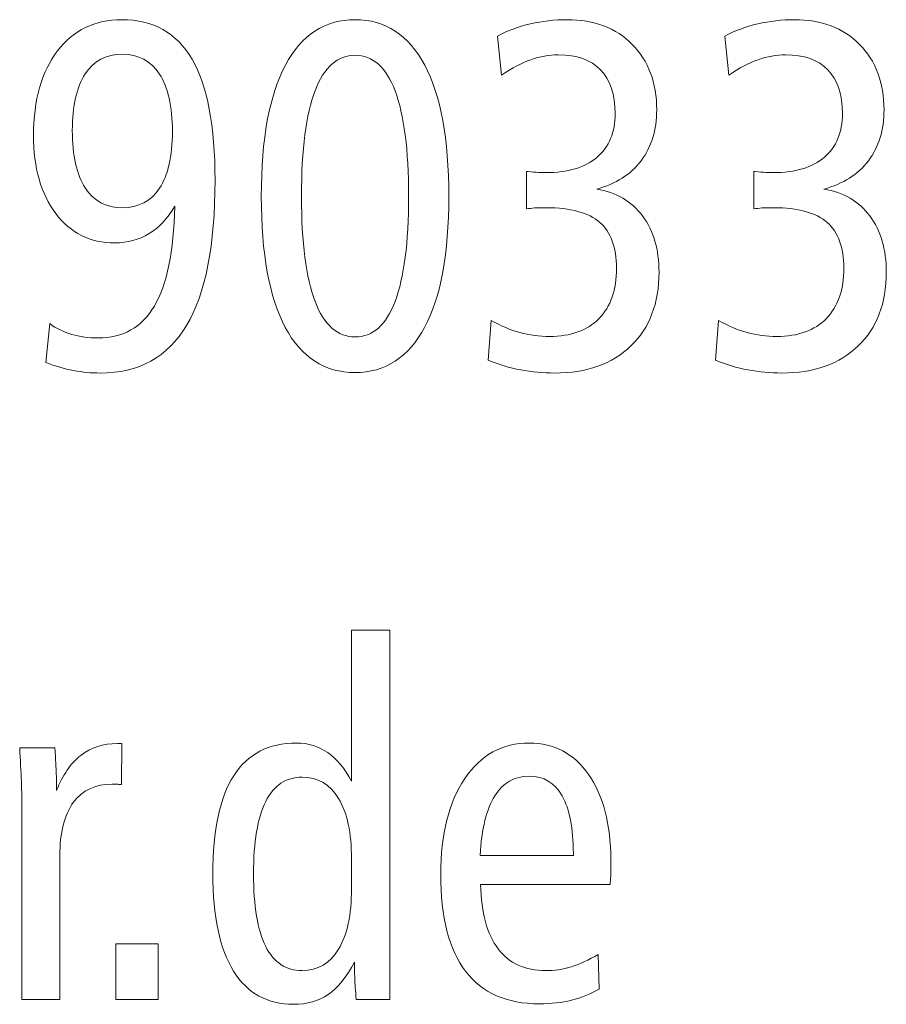
# Model space of a CAD drawing. Units: centimetres. Extents: x -8.8 to 8.8, y -14 to 13.9.
# Drawn here: x 0.2 to 0.9, y -13.9 to -13.1 of the extents above; entities that cross this region are included whole.
import ezdxf

# ---------------------------------------------------------------- set-up
doc = ezdxf.new("R2010")
doc.units = ezdxf.units.CM
doc.header["$MEASUREMENT"] = 0
doc.layers.add('Ebene 1', color=7, linetype='Continuous')

msp = doc.modelspace()

# ---------------------------------------------------------------- linework, layer by layer
at = {"layer": 'Ebene 1', "color": 250, "lineweight": 9}
for points, knots in [([(0.20492, -13.36531), (0.20492, -13.36531), (0.20821, -13.33194), (0.20821, -13.33194), (0.20821, -13.33194), (0.21387, -13.3361), (0.22014, -13.33914), (0.22699, -13.34111), (0.22699, -13.34111), (0.2339, -13.34316), (0.24148, -13.34415), (0.24965, -13.34415), (0.24965, -13.34415), (0.27106, -13.34415), (0.28707, -13.33505), (0.29774, -13.31691), (0.29774, -13.31691), (0.30841, -13.29871), (0.31421, -13.27028), (0.31527, -13.23154), (0.31527, -13.23154), (0.30921, -13.24184), (0.30183, -13.24967), (0.29319, -13.25497), (0.29319, -13.25497), (0.2845, -13.26026), (0.27469, -13.26287), (0.26374, -13.26287), (0.26374, -13.26287), (0.2428, -13.26287), (0.226, -13.25447), (0.21328, -13.23775), (0.21328, -13.23775), (0.20063, -13.22103), (0.19431, -13.19873), (0.19431, -13.17093), (0.19431, -13.17093), (0.19431, -13.1406), (0.20117, -13.11654), (0.2148, -13.09869), (0.2148, -13.09869), (0.22844, -13.08084), (0.24675, -13.07195), (0.26975, -13.07195), (0.26975, -13.07195), (0.29675, -13.07195), (0.31684, -13.08323), (0.32995, -13.10574), (0.32995, -13.10574), (0.34306, -13.12832), (0.34966, -13.16275), (0.34966, -13.20925), (0.34966, -13.20925), (0.34966, -13.26491), (0.34155, -13.30633), (0.32534, -13.33349), (0.32534, -13.33349), (0.30914, -13.36066), (0.28443, -13.3742), (0.25123, -13.3742), (0.25123, -13.3742), (0.24379, -13.3742), (0.23621, -13.3735), (0.22844, -13.37202), (0.22844, -13.37202), (0.22073, -13.3706), (0.21289, -13.36835), (0.20492, -13.36531)], [0, 0, 0, 0, 0.055556, 0.055556, 0.055556, 0.055556, 0.111111, 0.111111, 0.111111, 0.111111, 0.166667, 0.166667, 0.166667, 0.166667, 0.222222, 0.222222, 0.222222, 0.222222, 0.277778, 0.277778, 0.277778, 0.277778, 0.333333, 0.333333, 0.333333, 0.333333, 0.388889, 0.388889, 0.388889, 0.388889, 0.444444, 0.444444, 0.444444, 0.444444, 0.5, 0.5, 0.5, 0.5, 0.555556, 0.555556, 0.555556, 0.555556, 0.611111, 0.611111, 0.611111, 0.611111, 0.666667, 0.666667, 0.666667, 0.666667, 0.722222, 0.722222, 0.722222, 0.722222, 0.777778, 0.777778, 0.777778, 0.777778, 0.833333, 0.833333, 0.833333, 0.833333, 0.888889, 0.888889, 0.888889, 0.888889, 1, 1, 1, 1]), ([(0.46949, -13.07195), (0.49545, -13.07195), (0.51534, -13.08493), (0.52911, -13.11082), (0.52911, -13.11082), (0.54288, -13.13672), (0.54973, -13.17411), (0.54973, -13.22307), (0.54973, -13.22307), (0.54973, -13.27197), (0.54281, -13.30936), (0.52898, -13.33512), (0.52898, -13.33512), (0.51514, -13.36087), (0.49531, -13.37378), (0.46949, -13.37378), (0.46949, -13.37378), (0.4434, -13.37378), (0.4235, -13.36094), (0.4098, -13.33526), (0.4098, -13.33526), (0.3961, -13.3095), (0.38924, -13.27211), (0.38924, -13.22307), (0.38924, -13.22307), (0.38924, -13.17411), (0.3961, -13.13672), (0.40987, -13.11082), (0.40987, -13.11082), (0.42363, -13.08493), (0.44353, -13.07195), (0.46949, -13.07195)], [0, 0, 0, 0, 0.111111, 0.111111, 0.111111, 0.111111, 0.222222, 0.222222, 0.222222, 0.222222, 0.333333, 0.333333, 0.333333, 0.333333, 0.444444, 0.444444, 0.444444, 0.444444, 0.555556, 0.555556, 0.555556, 0.555556, 0.666667, 0.666667, 0.666667, 0.666667, 0.777778, 0.777778, 0.777778, 0.777778, 1, 1, 1, 1]), ([(0.67629, -13.21687), (0.69296, -13.21962), (0.70606, -13.22724), (0.71549, -13.2398), (0.71549, -13.2398), (0.72491, -13.25235), (0.72965, -13.26844), (0.72965, -13.28799), (0.72965, -13.28799), (0.72965, -13.31458), (0.72161, -13.33561), (0.70561, -13.35106), (0.70561, -13.35106), (0.68959, -13.36651), (0.66786, -13.3742), (0.64032, -13.3742), (0.64032, -13.3742), (0.63057, -13.3742), (0.62089, -13.37329), (0.61126, -13.37152), (0.61126, -13.37152), (0.60171, -13.36969), (0.59243, -13.36694), (0.5834, -13.3632), (0.5834, -13.3632), (0.5834, -13.3632), (0.5861, -13.32926), (0.5861, -13.32926), (0.5861, -13.32926), (0.59434, -13.33392), (0.60251, -13.33737), (0.61061, -13.33956), (0.61061, -13.33956), (0.61872, -13.34175), (0.62715, -13.34288), (0.6359, -13.34288), (0.6359, -13.34288), (0.65422, -13.34288), (0.66832, -13.3378), (0.67833, -13.32757), (0.67833, -13.32757), (0.68828, -13.31741), (0.69329, -13.30301), (0.69329, -13.28446), (0.69329, -13.28446), (0.69329, -13.26668), (0.68848, -13.25362), (0.67892, -13.2453), (0.67892, -13.2453), (0.6693, -13.23697), (0.65409, -13.23281), (0.63321, -13.23281), (0.63321, -13.23281), (0.62886, -13.23281), (0.62543, -13.23288), (0.62306, -13.23302), (0.62306, -13.23302), (0.62069, -13.23316), (0.61838, -13.23345), (0.61621, -13.23387), (0.61621, -13.23387), (0.61621, -13.23387), (0.61621, -13.20191), (0.61621, -13.20191), (0.61621, -13.20191), (0.61621, -13.20191), (0.6174, -13.20191), (0.6174, -13.20191), (0.6174, -13.20191), (0.62445, -13.20247), (0.62958, -13.20275), (0.63281, -13.20275), (0.63281, -13.20275), (0.65172, -13.20275), (0.66634, -13.19838), (0.67662, -13.18963), (0.67662, -13.18963), (0.68696, -13.18088), (0.69211, -13.16839), (0.69211, -13.15224), (0.69211, -13.15224), (0.69211, -13.13601), (0.68795, -13.12352), (0.67965, -13.11491), (0.67965, -13.11491), (0.67135, -13.10631), (0.65929, -13.102), (0.64342, -13.102), (0.64342, -13.102), (0.63558, -13.102), (0.62773, -13.10341), (0.61997, -13.10616), (0.61997, -13.10616), (0.61219, -13.10892), (0.60382, -13.11329), (0.5948, -13.11936), (0.5948, -13.11936), (0.5948, -13.11936), (0.59131, -13.08592), (0.59131, -13.08592), (0.59131, -13.08592), (0.59994, -13.0814), (0.60936, -13.07794), (0.61956, -13.07554), (0.61956, -13.07554), (0.62978, -13.07315), (0.64026, -13.07195), (0.65093, -13.07195), (0.65093, -13.07195), (0.67418, -13.07195), (0.69282, -13.079), (0.70673, -13.09304), (0.70673, -13.09304), (0.7207, -13.10708), (0.72768, -13.12578), (0.72768, -13.14906), (0.72768, -13.14906), (0.72768, -13.16628), (0.7232, -13.18081), (0.7143, -13.19259), (0.7143, -13.19259), (0.70535, -13.20438), (0.69269, -13.21242), (0.67629, -13.21687)], [0, 0, 0, 0, 0.03125, 0.03125, 0.03125, 0.03125, 0.0625, 0.0625, 0.0625, 0.0625, 0.09375, 0.09375, 0.09375, 0.09375, 0.125, 0.125, 0.125, 0.125, 0.15625, 0.15625, 0.15625, 0.15625, 0.1875, 0.1875, 0.1875, 0.1875, 0.21875, 0.21875, 0.21875, 0.21875, 0.25, 0.25, 0.25, 0.25, 0.28125, 0.28125, 0.28125, 0.28125, 0.3125, 0.3125, 0.3125, 0.3125, 0.34375, 0.34375, 0.34375, 0.34375, 0.375, 0.375, 0.375, 0.375, 0.40625, 0.40625, 0.40625, 0.40625, 0.4375, 0.4375, 0.4375, 0.4375, 0.46875, 0.46875, 0.46875, 0.46875, 0.5, 0.5, 0.5, 0.5, 0.53125, 0.53125, 0.53125, 0.53125, 0.5625, 0.5625, 0.5625, 0.5625, 0.59375, 0.59375, 0.59375, 0.59375, 0.625, 0.625, 0.625, 0.625, 0.65625, 0.65625, 0.65625, 0.65625, 0.6875, 0.6875, 0.6875, 0.6875, 0.71875, 0.71875, 0.71875, 0.71875, 0.75, 0.75, 0.75, 0.75, 0.78125, 0.78125, 0.78125, 0.78125, 0.8125, 0.8125, 0.8125, 0.8125, 0.84375, 0.84375, 0.84375, 0.84375, 0.875, 0.875, 0.875, 0.875, 0.90625, 0.90625, 0.90625, 0.90625, 0.9375, 0.9375, 0.9375, 0.9375, 1, 1, 1, 1]), ([(0.87083, -13.21687), (0.8875, -13.21962), (0.9006, -13.22724), (0.91003, -13.2398), (0.91003, -13.2398), (0.91945, -13.25235), (0.92419, -13.26844), (0.92419, -13.28799), (0.92419, -13.28799), (0.92419, -13.31458), (0.91615, -13.33561), (0.90015, -13.35106), (0.90015, -13.35106), (0.88413, -13.36651), (0.8624, -13.3742), (0.83486, -13.3742), (0.83486, -13.3742), (0.82511, -13.3742), (0.81543, -13.37329), (0.8058, -13.37152), (0.8058, -13.37152), (0.79625, -13.36969), (0.78697, -13.36694), (0.77794, -13.3632), (0.77794, -13.3632), (0.77794, -13.3632), (0.78064, -13.32926), (0.78064, -13.32926), (0.78064, -13.32926), (0.78888, -13.33392), (0.79705, -13.33737), (0.80515, -13.33956), (0.80515, -13.33956), (0.81326, -13.34175), (0.82169, -13.34288), (0.83044, -13.34288), (0.83044, -13.34288), (0.84876, -13.34288), (0.86286, -13.3378), (0.87287, -13.32757), (0.87287, -13.32757), (0.88282, -13.31741), (0.88783, -13.30301), (0.88783, -13.28446), (0.88783, -13.28446), (0.88783, -13.26668), (0.88302, -13.25362), (0.87346, -13.2453), (0.87346, -13.2453), (0.86384, -13.23697), (0.84863, -13.23281), (0.82775, -13.23281), (0.82775, -13.23281), (0.8234, -13.23281), (0.81997, -13.23288), (0.8176, -13.23302), (0.8176, -13.23302), (0.81523, -13.23316), (0.81292, -13.23345), (0.81075, -13.23387), (0.81075, -13.23387), (0.81075, -13.23387), (0.81075, -13.20191), (0.81075, -13.20191), (0.81075, -13.20191), (0.81075, -13.20191), (0.81194, -13.20191), (0.81194, -13.20191), (0.81194, -13.20191), (0.81899, -13.20247), (0.82412, -13.20275), (0.82735, -13.20275), (0.82735, -13.20275), (0.84626, -13.20275), (0.86088, -13.19838), (0.87116, -13.18963), (0.87116, -13.18963), (0.8815, -13.18088), (0.88665, -13.16839), (0.88665, -13.15224), (0.88665, -13.15224), (0.88665, -13.13601), (0.88249, -13.12352), (0.87419, -13.11491), (0.87419, -13.11491), (0.86589, -13.10631), (0.85383, -13.102), (0.83796, -13.102), (0.83796, -13.102), (0.83012, -13.102), (0.82227, -13.10341), (0.81451, -13.10616), (0.81451, -13.10616), (0.80673, -13.10892), (0.79836, -13.11329), (0.78934, -13.11936), (0.78934, -13.11936), (0.78934, -13.11936), (0.78585, -13.08592), (0.78585, -13.08592), (0.78585, -13.08592), (0.79448, -13.0814), (0.8039, -13.07794), (0.8141, -13.07554), (0.8141, -13.07554), (0.82432, -13.07315), (0.8348, -13.07195), (0.84547, -13.07195), (0.84547, -13.07195), (0.86872, -13.07195), (0.88736, -13.079), (0.90127, -13.09304), (0.90127, -13.09304), (0.91524, -13.10708), (0.92222, -13.12578), (0.92222, -13.14906), (0.92222, -13.14906), (0.92222, -13.16628), (0.91774, -13.18081), (0.90884, -13.19259), (0.90884, -13.19259), (0.89989, -13.20438), (0.88723, -13.21242), (0.87083, -13.21687)], [0, 0, 0, 0, 0.03125, 0.03125, 0.03125, 0.03125, 0.0625, 0.0625, 0.0625, 0.0625, 0.09375, 0.09375, 0.09375, 0.09375, 0.125, 0.125, 0.125, 0.125, 0.15625, 0.15625, 0.15625, 0.15625, 0.1875, 0.1875, 0.1875, 0.1875, 0.21875, 0.21875, 0.21875, 0.21875, 0.25, 0.25, 0.25, 0.25, 0.28125, 0.28125, 0.28125, 0.28125, 0.3125, 0.3125, 0.3125, 0.3125, 0.34375, 0.34375, 0.34375, 0.34375, 0.375, 0.375, 0.375, 0.375, 0.40625, 0.40625, 0.40625, 0.40625, 0.4375, 0.4375, 0.4375, 0.4375, 0.46875, 0.46875, 0.46875, 0.46875, 0.5, 0.5, 0.5, 0.5, 0.53125, 0.53125, 0.53125, 0.53125, 0.5625, 0.5625, 0.5625, 0.5625, 0.59375, 0.59375, 0.59375, 0.59375, 0.625, 0.625, 0.625, 0.625, 0.65625, 0.65625, 0.65625, 0.65625, 0.6875, 0.6875, 0.6875, 0.6875, 0.71875, 0.71875, 0.71875, 0.71875, 0.75, 0.75, 0.75, 0.75, 0.78125, 0.78125, 0.78125, 0.78125, 0.8125, 0.8125, 0.8125, 0.8125, 0.84375, 0.84375, 0.84375, 0.84375, 0.875, 0.875, 0.875, 0.875, 0.90625, 0.90625, 0.90625, 0.90625, 0.9375, 0.9375, 0.9375, 0.9375, 1, 1, 1, 1]), ([(0.27014, -13.10158), (0.25637, -13.10158), (0.24583, -13.10715), (0.23851, -13.11837), (0.23851, -13.11837), (0.2312, -13.12952), (0.22751, -13.14568), (0.22751, -13.16677), (0.22751, -13.16677), (0.22751, -13.18815), (0.2312, -13.20452), (0.23851, -13.21581), (0.23851, -13.21581), (0.24583, -13.22717), (0.25637, -13.23281), (0.27014, -13.23281), (0.27014, -13.23281), (0.28417, -13.23281), (0.29485, -13.22724), (0.30216, -13.21616), (0.30216, -13.21616), (0.30947, -13.20501), (0.31316, -13.18886), (0.31316, -13.16762), (0.31316, -13.16762), (0.31316, -13.1461), (0.30947, -13.12973), (0.30216, -13.11844), (0.30216, -13.11844), (0.29485, -13.10722), (0.28417, -13.10158), (0.27014, -13.10158)], [0, 0, 0, 0, 0.111111, 0.111111, 0.111111, 0.111111, 0.222222, 0.222222, 0.222222, 0.222222, 0.333333, 0.333333, 0.333333, 0.333333, 0.444444, 0.444444, 0.444444, 0.444444, 0.555556, 0.555556, 0.555556, 0.555556, 0.666667, 0.666667, 0.666667, 0.666667, 0.777778, 0.777778, 0.777778, 0.777778, 1, 1, 1, 1]), ([(0.46962, -13.10243), (0.4544, -13.10243), (0.44294, -13.11251), (0.43523, -13.13269), (0.43523, -13.13269), (0.42753, -13.15294), (0.42363, -13.183), (0.42363, -13.22293), (0.42363, -13.22293), (0.42363, -13.26266), (0.42753, -13.29264), (0.43523, -13.31289), (0.43523, -13.31289), (0.44294, -13.33314), (0.4544, -13.3433), (0.46962, -13.3433), (0.46962, -13.3433), (0.48464, -13.3433), (0.49603, -13.33314), (0.50375, -13.31289), (0.50375, -13.31289), (0.51145, -13.29264), (0.51534, -13.26266), (0.51534, -13.22293), (0.51534, -13.22293), (0.51534, -13.18328), (0.51145, -13.15323), (0.50375, -13.13291), (0.50375, -13.13291), (0.49603, -13.11259), (0.48464, -13.10243), (0.46962, -13.10243)], [0, 0, 0, 0, 0.111111, 0.111111, 0.111111, 0.111111, 0.222222, 0.222222, 0.222222, 0.222222, 0.333333, 0.333333, 0.333333, 0.333333, 0.444444, 0.444444, 0.444444, 0.444444, 0.555556, 0.555556, 0.555556, 0.555556, 0.666667, 0.666667, 0.666667, 0.666667, 0.777778, 0.777778, 0.777778, 0.777778, 1, 1, 1, 1]), ([(0.46645, -13.59419), (0.46645, -13.59419), (0.49926, -13.59419), (0.49926, -13.59419), (0.49926, -13.59419), (0.49926, -13.59419), (0.49926, -13.90999), (0.49926, -13.90999), (0.49926, -13.90999), (0.49926, -13.90999), (0.47053, -13.90999), (0.47053, -13.90999), (0.47053, -13.90999), (0.46986, -13.90258), (0.46941, -13.89651), (0.46921, -13.89186), (0.46921, -13.89186), (0.46908, -13.88713), (0.46895, -13.88261), (0.46895, -13.87824), (0.46895, -13.87824), (0.46222, -13.89087), (0.45478, -13.90011), (0.44654, -13.90576), (0.44654, -13.90576), (0.4383, -13.9114), (0.42842, -13.91422), (0.41694, -13.91422), (0.41694, -13.91422), (0.3944, -13.91422), (0.37726, -13.90477), (0.36547, -13.88579), (0.36547, -13.88579), (0.35367, -13.86681), (0.34781, -13.83908), (0.34781, -13.80253), (0.34781, -13.80253), (0.34781, -13.76521), (0.35374, -13.7372), (0.36567, -13.71864), (0.36567, -13.71864), (0.3776, -13.70002), (0.39552, -13.69071), (0.41951, -13.69071), (0.41951, -13.69071), (0.4294, -13.69071), (0.43823, -13.69346), (0.44607, -13.69889), (0.44607, -13.69889), (0.45385, -13.70432), (0.46064, -13.71251), (0.46645, -13.72344), (0.46645, -13.72344), (0.46645, -13.72344), (0.46645, -13.59419), (0.46645, -13.59419)], [0, 0, 0, 0, 0.066667, 0.066667, 0.066667, 0.066667, 0.133333, 0.133333, 0.133333, 0.133333, 0.2, 0.2, 0.2, 0.2, 0.266667, 0.266667, 0.266667, 0.266667, 0.333333, 0.333333, 0.333333, 0.333333, 0.4, 0.4, 0.4, 0.4, 0.466667, 0.466667, 0.466667, 0.466667, 0.533333, 0.533333, 0.533333, 0.533333, 0.6, 0.6, 0.6, 0.6, 0.666667, 0.666667, 0.666667, 0.666667, 0.733333, 0.733333, 0.733333, 0.733333, 0.8, 0.8, 0.8, 0.8, 0.866667, 0.866667, 0.866667, 0.866667, 1, 1, 1, 1]), ([(0.26978, -13.69113), (0.26978, -13.69113), (0.26957, -13.72626), (0.26957, -13.72626), (0.26957, -13.72626), (0.26806, -13.72612), (0.26661, -13.72598), (0.26536, -13.72591), (0.26536, -13.72591), (0.26404, -13.72584), (0.26279, -13.72584), (0.26148, -13.72584), (0.26148, -13.72584), (0.2471, -13.72584), (0.23603, -13.73113), (0.22832, -13.74165), (0.22832, -13.74165), (0.22061, -13.75223), (0.21679, -13.7674), (0.21679, -13.78722), (0.21679, -13.78722), (0.21679, -13.78722), (0.21679, -13.90999), (0.21679, -13.90999), (0.21679, -13.90999), (0.21679, -13.90999), (0.18436, -13.90999), (0.18436, -13.90999), (0.18436, -13.90999), (0.18436, -13.90999), (0.18436, -13.74877), (0.18436, -13.74877), (0.18436, -13.74877), (0.18436, -13.7408), (0.18423, -13.7324), (0.18389, -13.72358), (0.18389, -13.72358), (0.18357, -13.71483), (0.18304, -13.70531), (0.18245, -13.69494), (0.18245, -13.69494), (0.18245, -13.69494), (0.21256, -13.69494), (0.21256, -13.69494), (0.21256, -13.69494), (0.21316, -13.70475), (0.21362, -13.71215), (0.21381, -13.71723), (0.21381, -13.71723), (0.21402, -13.72224), (0.21409, -13.72697), (0.21409, -13.73142), (0.21409, -13.73142), (0.21922, -13.71808), (0.22615, -13.70799), (0.23478, -13.70129), (0.23478, -13.70129), (0.24347, -13.69452), (0.25389, -13.69113), (0.26608, -13.69113), (0.26608, -13.69113), (0.26608, -13.69113), (0.26978, -13.69113), (0.26978, -13.69113)], [0, 0, 0, 0, 0.058824, 0.058824, 0.058824, 0.058824, 0.117647, 0.117647, 0.117647, 0.117647, 0.176471, 0.176471, 0.176471, 0.176471, 0.235294, 0.235294, 0.235294, 0.235294, 0.294118, 0.294118, 0.294118, 0.294118, 0.352941, 0.352941, 0.352941, 0.352941, 0.411765, 0.411765, 0.411765, 0.411765, 0.470588, 0.470588, 0.470588, 0.470588, 0.529412, 0.529412, 0.529412, 0.529412, 0.588235, 0.588235, 0.588235, 0.588235, 0.647059, 0.647059, 0.647059, 0.647059, 0.705882, 0.705882, 0.705882, 0.705882, 0.764706, 0.764706, 0.764706, 0.764706, 0.823529, 0.823529, 0.823529, 0.823529, 0.882353, 0.882353, 0.882353, 0.882353, 1, 1, 1, 1]), ([(0.68776, -13.81178), (0.68776, -13.81178), (0.57684, -13.81178), (0.57684, -13.81178), (0.57684, -13.81178), (0.5775, -13.83591), (0.58251, -13.85425), (0.592, -13.86674), (0.592, -13.86674), (0.60143, -13.87923), (0.615, -13.88544), (0.6326, -13.88544), (0.6326, -13.88544), (0.64004, -13.88544), (0.64742, -13.88431), (0.65481, -13.88205), (0.65481, -13.88205), (0.66213, -13.87972), (0.6697, -13.87626), (0.67755, -13.87154), (0.67755, -13.87154), (0.67755, -13.87154), (0.67833, -13.90117), (0.67833, -13.90117), (0.67833, -13.90117), (0.67109, -13.90547), (0.66331, -13.90865), (0.65488, -13.9107), (0.65488, -13.9107), (0.64644, -13.91274), (0.63728, -13.9138), (0.62739, -13.9138), (0.62739, -13.9138), (0.59931, -13.9138), (0.57822, -13.90456), (0.56405, -13.886), (0.56405, -13.886), (0.54988, -13.86745), (0.54283, -13.83979), (0.54283, -13.80296), (0.54283, -13.80296), (0.54283, -13.76867), (0.54968, -13.74136), (0.5634, -13.72111), (0.5634, -13.72111), (0.5771, -13.70086), (0.59549, -13.69071), (0.61869, -13.69071), (0.61869, -13.69071), (0.63991, -13.69071), (0.65685, -13.69974), (0.66944, -13.7178), (0.66944, -13.7178), (0.68203, -13.73579), (0.68836, -13.76006), (0.68836, -13.79047), (0.68836, -13.79047), (0.68836, -13.79696), (0.68836, -13.80162), (0.68829, -13.80437), (0.68829, -13.80437), (0.68823, -13.80712), (0.68803, -13.80959), (0.68776, -13.81178)], [0, 0, 0, 0, 0.058824, 0.058824, 0.058824, 0.058824, 0.117647, 0.117647, 0.117647, 0.117647, 0.176471, 0.176471, 0.176471, 0.176471, 0.235294, 0.235294, 0.235294, 0.235294, 0.294118, 0.294118, 0.294118, 0.294118, 0.352941, 0.352941, 0.352941, 0.352941, 0.411765, 0.411765, 0.411765, 0.411765, 0.470588, 0.470588, 0.470588, 0.470588, 0.529412, 0.529412, 0.529412, 0.529412, 0.588235, 0.588235, 0.588235, 0.588235, 0.647059, 0.647059, 0.647059, 0.647059, 0.705882, 0.705882, 0.705882, 0.705882, 0.764706, 0.764706, 0.764706, 0.764706, 0.823529, 0.823529, 0.823529, 0.823529, 0.882353, 0.882353, 0.882353, 0.882353, 1, 1, 1, 1]), ([(0.46645, -13.78976), (0.46645, -13.76747), (0.46275, -13.75025), (0.45543, -13.73812), (0.45543, -13.73812), (0.44812, -13.72598), (0.43764, -13.71991), (0.42413, -13.71991), (0.42413, -13.71991), (0.41035, -13.71991), (0.40001, -13.7269), (0.39302, -13.7408), (0.39302, -13.7408), (0.3861, -13.7547), (0.3826, -13.7753), (0.3826, -13.80253), (0.3826, -13.80253), (0.3826, -13.83012), (0.3861, -13.85079), (0.39302, -13.86469), (0.39302, -13.86469), (0.40001, -13.87852), (0.41035, -13.88544), (0.42413, -13.88544), (0.42413, -13.88544), (0.43764, -13.88544), (0.44812, -13.87937), (0.45543, -13.86716), (0.45543, -13.86716), (0.46275, -13.85496), (0.46645, -13.8376), (0.46645, -13.81516), (0.46645, -13.81516), (0.46645, -13.81516), (0.46645, -13.78976), (0.46645, -13.78976)], [0, 0, 0, 0, 0.1, 0.1, 0.1, 0.1, 0.2, 0.2, 0.2, 0.2, 0.3, 0.3, 0.3, 0.3, 0.4, 0.4, 0.4, 0.4, 0.5, 0.5, 0.5, 0.5, 0.6, 0.6, 0.6, 0.6, 0.7, 0.7, 0.7, 0.7, 0.8, 0.8, 0.8, 0.8, 1, 1, 1, 1]), ([(0.65633, -13.7868), (0.65633, -13.7868), (0.65633, -13.78518), (0.65633, -13.78518), (0.65633, -13.78518), (0.65633, -13.76366), (0.65309, -13.74729), (0.6467, -13.736), (0.6467, -13.736), (0.64024, -13.72471), (0.63095, -13.71907), (0.61869, -13.71907), (0.61869, -13.71907), (0.60597, -13.71907), (0.59608, -13.72471), (0.58909, -13.73593), (0.58909, -13.73593), (0.58204, -13.74715), (0.57783, -13.76408), (0.57645, -13.7868), (0.57645, -13.7868), (0.57645, -13.7868), (0.65633, -13.7868), (0.65633, -13.7868)], [0, 0, 0, 0, 0.142857, 0.142857, 0.142857, 0.142857, 0.285714, 0.285714, 0.285714, 0.285714, 0.428571, 0.428571, 0.428571, 0.428571, 0.571429, 0.571429, 0.571429, 0.571429, 0.714286, 0.714286, 0.714286, 0.714286, 1, 1, 1, 1]), ([(0.26469, -13.86258), (0.26469, -13.86258), (0.30107, -13.86258), (0.30107, -13.86258), (0.30107, -13.86258), (0.30107, -13.86258), (0.30107, -13.90999), (0.30107, -13.90999), (0.30107, -13.90999), (0.30107, -13.90999), (0.26469, -13.90999), (0.26469, -13.90999), (0.26469, -13.90999), (0.26469, -13.90999), (0.26469, -13.86258), (0.26469, -13.86258)], [0, 0, 0, 0, 0.2, 0.2, 0.2, 0.2, 0.4, 0.4, 0.4, 0.4, 0.6, 0.6, 0.6, 0.6, 1, 1, 1, 1])]:
    msp.add_open_spline(points, degree=3, knots=knots, dxfattribs=at)

doc.saveas('drawing.dxf')
